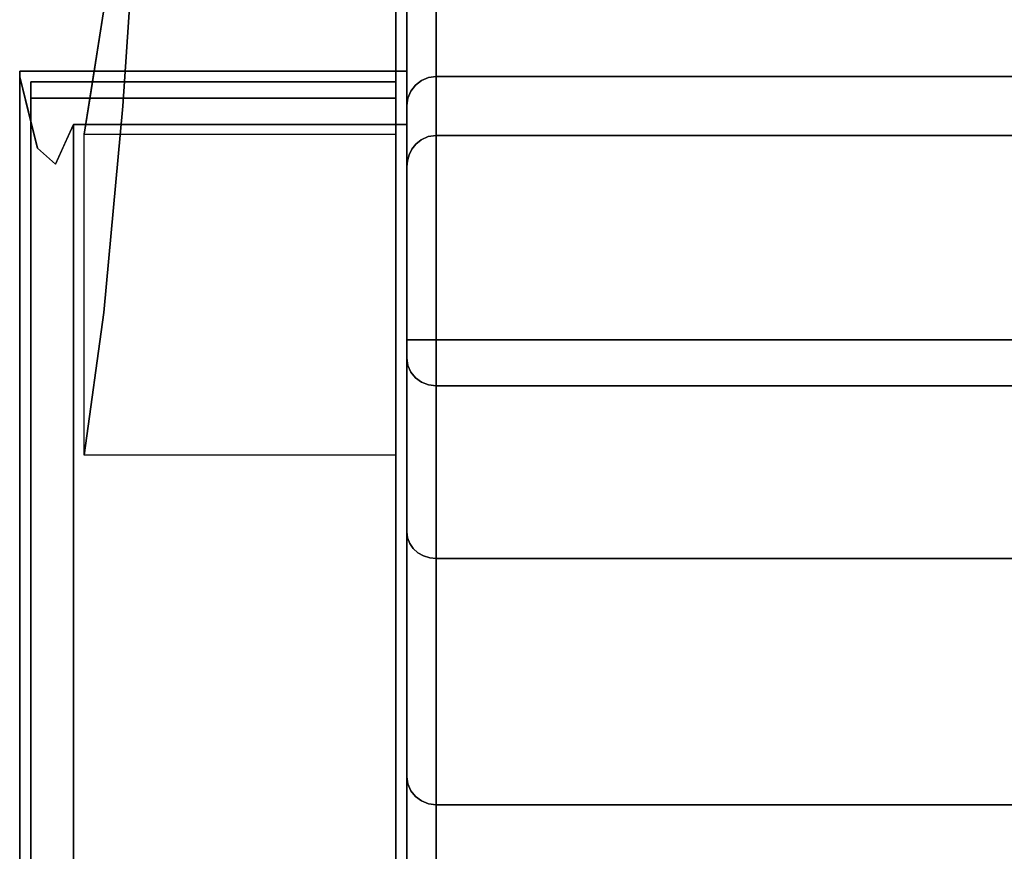
# Model space of a CAD drawing. Units: inches. Extents: x -25.3 to 25.3, y -14 to 13.
# Drawn here: x -25.3 to -19.3, y 5.3 to 10.4 of the extents above; entities that cross this region are included whole.
import ezdxf

# ---------------------------------------------------------------- set-up
doc = ezdxf.new("R2010")
doc.units = ezdxf.units.IN
doc.header["$MEASUREMENT"] = 0
for name, color, linetype in [('SEAT-ARM', 5, 'Continuous'), ('SEAT-BACKFABRIC', 5, 'Continuous'), ('SEAT-LEG', 5, 'Continuous'), ('SEAT-UPHOLSTEREDARMCAP', 5, 'Continuous')]:
    doc.layers.add(name, color=color, linetype=linetype)

msp = doc.modelspace()

# ---------------------------------------------------------------- linework, layer by layer
at = {"layer": 'SEAT-ARM'}
for points in [[(-22.9375, -13.0065, 26.1699), (-22.9375, 10.0657, 26.1699), (-25.3125, 10.0657, 26.1699), (-25.3125, -13.0065, 26.1699)], [(-22.9375, 9.738, 13.5469), (-22.9375, -12.6695, 13.5469), (-24.9819, -12.6695, 13.5469), (-24.9819, 9.738, 13.5469)]]:
    msp.add_3dface(points, dxfattribs=at)
for points, invisible_edges in [([(-25.3125, 10.0657, 26.1699), (-22.9375, 10.0657, 26.1699), (-25.3125, 10.0475, 26.0498)], 2), ([(-22.9375, 10.0657, 26.1699), (-25.3125, 10.0295, 25.9297), (-25.3125, 10.0475, 26.0498)], 13), ([(-22.9375, 9.8341, 24.0731), (-25.3125, 10.0295, 25.9297), (-22.9375, 10.0657, 26.1699)], 3), ([(-25.3125, 10.0475, 26.0498), (-25.3125, 10.0295, 25.9297), (-25.3125, -13.0065, 26.1699), (-25.3125, 10.0657, 26.1699)], 2), ([(-25.3125, -13.0001, 25.9297), (-25.3125, 10.0295, 25.9297), (-25.2026, 9.5916, 21.8148)], 12), ([(-25.2576, 9.8106, 23.8722), (-25.3125, 10.0295, 25.9297), (-22.9375, 9.8341, 24.0731)], 14), ([(-25.3125, -13.0065, 26.1699), (-25.3125, 10.0295, 25.9297), (-25.3125, -13.0001, 25.9297)], 1), ([(-22.9375, -13.0065, 26.1699), (-22.9375, 9.6024, 21.9764), (-22.9375, 10.0657, 26.1699)], 1), ([(-22.9375, 9.8341, 24.0731), (-22.9375, 9.6024, 21.9764), (-25.2576, 9.8106, 23.8722)], 14), ([(-22.9375, 9.6024, 21.9764), (-25.2026, 9.5916, 21.8148), (-25.2576, 9.8106, 23.8722)], 13), ([(-24.9819, 9.738, 13.5469), (-24.9819, -12.6695, 13.5469), (-25.0922, 9.4942, 17.6778)], 2), ([(-25.037, 9.6161, 15.6123), (-22.9375, 9.6489, 15.0776), (-24.9819, 9.738, 13.5469)], 3), ([(-22.9375, 9.6489, 15.0776), (-22.9375, 9.738, 13.5469), (-24.9819, 9.738, 13.5469)], 12), ([(-22.9375, -12.6695, 13.5469), (-22.9375, 9.738, 13.5469), (-22.9375, 9.4929, 17.7588), (-22.9375, -13.0065, 26.1699)], 4), ([(-22.9375, 9.4929, 17.7588), (-25.037, 9.6161, 15.6123), (-25.0922, 9.4942, 17.6778)], 13), ([(-22.9375, 9.6489, 15.0776), (-25.037, 9.6161, 15.6123), (-22.9375, 9.4929, 17.7588)], 3), ([(-25.2026, 9.5916, 21.8148), (-25.0922, 9.4942, 17.6778), (-25.3125, -13.0001, 25.9297)], 14), ([(-22.9375, 9.5476, 19.8676), (-25.2026, 9.5916, 21.8148), (-22.9375, 9.6024, 21.9764)], 3), ([(-25.1474, 9.5429, 19.7463), (-25.2026, 9.5916, 21.8148), (-22.9375, 9.5476, 19.8676)], 14), ([(-25.1474, 9.5429, 19.7463), (-22.9375, 9.5476, 19.8676), (-22.9375, 9.4929, 17.7588)], 13), ([(-25.0922, 9.4942, 17.6778), (-25.1474, 9.5429, 19.7463), (-22.9375, 9.4929, 17.7588)], 14), ([(-22.9375, 9.6024, 21.9764), (-22.9375, -13.0065, 26.1699), (-22.9375, 9.4929, 17.7588)], 3), ([(-25.0922, 9.4942, 17.6778), (-24.9819, -12.6695, 13.5469), (-25.3125, -13.0001, 25.9297)], 13)]:
    msp.add_3dface(points, dxfattribs=dict(at, invisible_edges=invisible_edges))
at = {"layer": 'SEAT-BACKFABRIC'}
for points, invisible_edges in [([(-22.7575, 11.1903, 32.0195), (-22.8634, 11.1468, 31.985), (-22.8041, 8.4166, 32.0133)], 14), ([(-22.8041, 8.4166, 32.0133), (-22.7575, 8.4166, 32.0195), (-22.7575, 11.1903, 32.0195)], 12), ([(-22.9204, 11.06, 31.9161), (-22.8848, 8.4166, 31.9667), (-22.8634, 11.1468, 31.985)], 3), ([(-22.8634, 11.1468, 31.985), (-22.8848, 8.4166, 31.9667), (-22.8475, 8.4166, 31.9953)], 13), ([(-22.8475, 8.4166, 31.9953), (-22.8041, 8.4166, 32.0133), (-22.8634, 11.1468, 31.985)], 14), ([(-22.9314, 8.4166, 31.886), (-22.9204, 11.06, 31.9161), (-22.9375, 10.9636, 31.8395)], 13), ([(-22.9204, 11.06, 31.9161), (-22.9314, 8.4166, 31.886), (-22.9134, 8.4166, 31.9295)], 13), ([(-22.9134, 8.4166, 31.9295), (-22.8848, 8.4166, 31.9667), (-22.9204, 11.06, 31.9161)], 14), ([(-22.9314, 8.4166, 31.886), (-22.9375, 10.9636, 31.8395), (-22.9375, 8.4166, 31.8395)], 1), ([(-22.9375, 8.4166, 31.8395), (-22.9375, 10.9636, 31.8395), (-22.9375, 10.33, 28.7352)], 12), ([(-1.3675, 10.5272, 28.815), (-1.3675, 10.032, 25.5804), (-22.7575, 10.032, 25.5804), (-22.7575, 10.5272, 28.815)], 8), ([(-22.9375, 10.33, 28.7352), (-22.9129, 10.4899, 29.1084), (-22.9134, 10.3547, 28.354)], 15), ([(-22.9375, 10.33, 28.7352), (-22.9375, 10.4884, 29.5113), (-22.9129, 10.4899, 29.1084)], 14), ([(-22.9129, 10.4899, 29.1084), (-22.8534, 10.4812, 28.7154), (-22.9134, 10.3547, 28.354)], 15), ([(-22.8534, 10.4812, 28.7154), (-22.8285, 10.3483, 27.8605), (-22.9134, 10.3547, 28.354)], 15), ([(-22.8285, 10.3483, 27.8605), (-22.8534, 10.4812, 28.7154), (-22.7575, 10.4067, 28.0279)], 15), ([(-22.7575, 10.4067, 28.0279), (-22.7575, 10.2862, 27.2409), (-22.8285, 10.3483, 27.8605)], 14), ([(-22.8867, 10.2751, 27.6595), (-22.9375, 10.2185, 28.0018), (-22.9134, 10.3547, 28.354)], 15), ([(-22.9375, 10.2185, 28.0018), (-22.9375, 10.33, 28.7352), (-22.9134, 10.3547, 28.354)], 14), ([(-22.9375, 10.33, 28.7352), (-22.9375, 9.8534, 25.603), (-22.9375, 6.417, 27.3541), (-22.9375, 7.238, 29.1501)], 10), ([(-22.9375, 10.33, 28.7352), (-22.9375, 7.238, 29.1501), (-22.9375, 7.801, 30.4425), (-22.9375, 8.4166, 31.8395)], 13), ([(-22.8285, 10.3483, 27.8605), (-22.8867, 10.2751, 27.6595), (-22.9134, 10.3547, 28.354)], 15), ([(-22.8344, 10.2597, 27.3219), (-22.8867, 10.2751, 27.6595), (-22.8285, 10.3483, 27.8605)], 15), ([(-22.7575, 10.2862, 27.2409), (-22.8344, 10.2597, 27.3219), (-22.8285, 10.3483, 27.8605)], 15), ([(-22.8867, 10.2751, 27.6595), (-22.9375, 10.1069, 27.2685), (-22.9375, 10.2185, 28.0018)], 13), ([(-22.8867, 10.2751, 27.6595), (-22.893, 10.1828, 27.1126), (-22.9375, 10.1069, 27.2685)], 15), ([(-22.8867, 10.2751, 27.6595), (-22.8344, 10.2597, 27.3219), (-22.893, 10.1828, 27.1126)], 15), ([(-22.7575, 10.1591, 26.4106), (-22.8671, 10.1343, 26.6167), (-22.7575, 10.2862, 27.2409)], 3), ([(-22.7575, 10.2862, 27.2409), (-22.8671, 10.1343, 26.6167), (-22.8344, 10.2597, 27.3219)], 15), ([(-22.893, 10.1828, 27.1126), (-22.8344, 10.2597, 27.3219), (-22.8671, 10.1343, 26.6167)], 15), ([(-22.9207, 10.0785, 26.6989), (-22.9375, 10.1069, 27.2685), (-22.893, 10.1828, 27.1126)], 15), ([(-22.8671, 10.1343, 26.6167), (-22.9207, 10.0785, 26.6989), (-22.893, 10.1828, 27.1126)], 15), ([(-22.8428, 10.0808, 26.1186), (-22.8671, 10.1343, 26.6167), (-22.7575, 10.1591, 26.4106)], 15), ([(-22.8041, 10.0259, 25.5812), (-22.8428, 10.0808, 26.1186), (-22.7575, 10.1591, 26.4106)], 15), ([(-22.7575, 10.1591, 26.4106), (-22.7575, 10.032, 25.5804), (-22.8041, 10.0259, 25.5812)], 12), ([(-22.9207, 10.0785, 26.6989), (-22.9375, 9.9801, 26.4357), (-22.9375, 10.1069, 27.2685)], 13), ([(-22.8671, 10.1343, 26.6167), (-22.9003, 10.0351, 26.1458), (-22.9207, 10.0785, 26.6989)], 15), ([(-22.8428, 10.0808, 26.1186), (-22.9003, 10.0351, 26.1458), (-22.8671, 10.1343, 26.6167)], 15), ([(-22.9375, 9.9801, 26.4357), (-22.9207, 10.0785, 26.6989), (-22.9003, 10.0351, 26.1458)], 15), ([(-22.9375, 9.9801, 26.4357), (-22.9003, 10.0351, 26.1458), (-22.9314, 9.8997, 25.5971)], 15), ([(-22.9003, 10.0351, 26.1458), (-22.9134, 9.9427, 25.5917), (-22.9314, 9.8997, 25.5971)], 13), ([(-22.9134, 9.9427, 25.5917), (-22.9003, 10.0351, 26.1458), (-22.8848, 9.9797, 25.587)], 3), ([(-22.9003, 10.0351, 26.1458), (-22.8428, 10.0808, 26.1186), (-22.8848, 9.9797, 25.587)], 15), ([(-22.8475, 10.0081, 25.5834), (-22.8848, 9.9797, 25.587), (-22.8428, 10.0808, 26.1186)], 14), ([(-22.8475, 10.0081, 25.5834), (-22.8428, 10.0808, 26.1186), (-22.8041, 10.0259, 25.5812)], 3), ([(-22.7575, 9.9532, 24.7442), (-22.8041, 10.0259, 25.5812), (-22.7575, 10.032, 25.5804)], 1), ([(-1.3675, 10.032, 25.5804), (-1.3675, 9.6563, 21.5926), (-22.7575, 9.6563, 21.5926), (-22.7575, 10.032, 25.5804)], 2), ([(-22.9314, 9.8997, 25.5971), (-22.9375, 9.8534, 25.603), (-22.9375, 9.9801, 26.4357)], 12), ([(-22.916, 9.8725, 25.0556), (-22.9134, 9.9427, 25.5917), (-22.8848, 9.9797, 25.587)], 13), ([(-22.916, 9.8725, 25.0556), (-22.8848, 9.9797, 25.587), (-22.8671, 9.9272, 25.0282)], 15), ([(-22.8475, 10.0081, 25.5834), (-22.8671, 9.9272, 25.0282), (-22.8848, 9.9797, 25.587)], 3), ([(-22.8475, 10.0081, 25.5834), (-22.8041, 10.0259, 25.5812), (-22.8671, 9.9272, 25.0282)], 14), ([(-22.7575, 9.9532, 24.7442), (-22.8671, 9.9272, 25.0282), (-22.8041, 10.0259, 25.5812)], 15), ([(-22.9134, 9.9427, 25.5917), (-22.916, 9.8725, 25.0556), (-22.9314, 9.8997, 25.5971)], 3), ([(-22.916, 9.8725, 25.0556), (-22.8671, 9.9272, 25.0282), (-22.9003, 9.84, 24.5548)], 15), ([(-22.9003, 9.84, 24.5548), (-22.8671, 9.9272, 25.0282), (-22.8334, 9.8854, 24.4761)], 15), ([(-22.7575, 9.9532, 24.7442), (-22.8334, 9.8854, 24.4761), (-22.8671, 9.9272, 25.0282)], 15), ([(-22.8334, 9.8854, 24.4761), (-22.7575, 9.9532, 24.7442), (-22.7575, 9.8987, 24.1654)], 13), ([(-22.9375, 9.774, 24.7644), (-22.9375, 9.8534, 25.603), (-22.9314, 9.8997, 25.5971)], 12), ([(-22.9314, 9.8997, 25.5971), (-22.916, 9.8725, 25.0556), (-22.9375, 9.774, 24.7644)], 15), ([(-22.916, 9.8725, 25.0556), (-22.9003, 9.84, 24.5548), (-22.9375, 9.774, 24.7644)], 15), ([(-22.9375, 9.8534, 25.603), (-22.9375, 9.4807, 21.6677), (-22.9375, 5.7354, 25.5009), (-22.9375, 6.417, 27.3541)], 10), ([(-22.9003, 9.84, 24.5548), (-22.8334, 9.8854, 24.4761), (-22.8816, 9.7638, 23.6036)], 15), ([(-22.8334, 9.8854, 24.4761), (-22.7575, 9.8987, 24.1654), (-22.8816, 9.7638, 23.6036)], 15), ([(-22.7575, 9.8442, 23.5865), (-22.8816, 9.7638, 23.6036), (-22.7575, 9.8987, 24.1654)], 3), ([(-22.9003, 9.84, 24.5548), (-22.9185, 9.7536, 24.0118), (-22.9375, 9.774, 24.7644)], 15), ([(-22.8816, 9.7638, 23.6036), (-22.9185, 9.7536, 24.0118), (-22.9003, 9.84, 24.5548)], 15), ([(-22.8816, 9.7638, 23.6036), (-22.7575, 9.8442, 23.5865), (-22.8466, 9.7299, 22.9287)], 15), ([(-22.7575, 9.7502, 22.5895), (-22.8466, 9.7299, 22.9287), (-22.7575, 9.8442, 23.5865)], 3), ([(-22.9375, 9.6946, 23.9259), (-22.9375, 9.774, 24.7644), (-22.9185, 9.7536, 24.0118)], 14), ([(-22.9375, 9.6411, 23.3614), (-22.9375, 9.6946, 23.9259), (-22.9185, 9.7536, 24.0118)], 14), ([(-22.9185, 9.7536, 24.0118), (-22.9169, 9.6692, 23.0746), (-22.9375, 9.6411, 23.3614)], 15), ([(-22.9227, 9.608, 22.4664), (-22.9169, 9.6692, 23.0746), (-22.8466, 9.7299, 22.9287)], 15), ([(-22.8833, 9.6382, 22.0959), (-22.9227, 9.608, 22.4664), (-22.8466, 9.7299, 22.9287)], 15), ([(-22.9185, 9.7536, 24.0118), (-22.8816, 9.7638, 23.6036), (-22.9169, 9.6692, 23.0746)], 15), ([(-22.8816, 9.7638, 23.6036), (-22.8466, 9.7299, 22.9287), (-22.9169, 9.6692, 23.0746)], 15), ([(-22.8833, 9.6382, 22.0959), (-22.7575, 9.7502, 22.5895), (-22.7575, 9.6563, 21.5926)], 13), ([(-22.7575, 9.7502, 22.5895), (-22.8833, 9.6382, 22.0959), (-22.8466, 9.7299, 22.9287)], 15), ([(-22.9169, 9.6692, 23.0746), (-22.9227, 9.608, 22.4664), (-22.9375, 9.5876, 22.7968)], 15), ([(-22.9375, 9.5876, 22.7968), (-22.9375, 9.6411, 23.3614), (-22.9169, 9.6692, 23.0746)], 14), ([(-22.7575, 9.6707, 13.5858), (-22.8041, 4.8538, 13.592), (-22.8064, 9.6635, 13.5926)], 3), ([(-22.7575, 9.6424, 14.4252), (-22.7575, 9.6707, 13.5858), (-22.8064, 9.6635, 13.5926)], 12), ([(-22.7575, 9.6707, 13.5858), (-22.7575, 4.8477, 13.5858), (-22.8041, 4.8538, 13.592)], 12), ([(-1.3675, 9.5357, 17.589), (-1.3675, 9.6707, 13.5858), (-22.7575, 9.6707, 13.5858), (-22.7575, 9.5357, 17.589)], 8), ([(-22.9375, 9.5341, 22.2323), (-22.9375, 9.5876, 22.7968), (-22.9227, 9.608, 22.4664)], 14), ([(-22.9227, 9.608, 22.4664), (-22.9241, 9.5649, 21.9119), (-22.9375, 9.5341, 22.2323)], 15), ([(-22.9243, 9.5509, 13.6981), (-22.861, 9.6037, 14.1442), (-22.9072, 9.5853, 13.6659)], 3), ([(-22.861, 9.6037, 14.1442), (-22.9243, 9.5509, 13.6981), (-22.8848, 9.5575, 14.6402)], 15), ([(-22.9022, 9.5583, 21.1685), (-22.9241, 9.5649, 21.9119), (-22.8833, 9.6382, 22.0959)], 15), ([(-22.9227, 9.608, 22.4664), (-22.8833, 9.6382, 22.0959), (-22.9241, 9.5649, 21.9119)], 15), ([(-22.8848, 4.9004, 13.6385), (-22.9072, 9.5853, 13.6659), (-22.8823, 9.617, 13.6361)], 13), ([(-22.861, 9.6037, 14.1442), (-22.8823, 9.617, 13.6361), (-22.9072, 9.5853, 13.6659)], 13), ([(-22.8833, 9.6382, 22.0959), (-22.8454, 9.6297, 21.5328), (-22.9022, 9.5583, 21.1685)], 15), ([(-22.839, 9.5962, 20.8726), (-22.9022, 9.5583, 21.1685), (-22.8454, 9.6297, 21.5328)], 15), ([(-22.8475, 4.8718, 13.6099), (-22.8848, 4.9004, 13.6385), (-22.8823, 9.617, 13.6361)], 14), ([(-22.861, 9.6037, 14.1442), (-22.8848, 9.5575, 14.6402), (-22.8253, 9.6004, 14.5718)], 15), ([(-22.8454, 9.6297, 21.5328), (-22.8833, 9.6382, 22.0959), (-22.7575, 9.6563, 21.5926)], 15), ([(-22.8475, 4.8718, 13.6099), (-22.8823, 9.617, 13.6361), (-22.8488, 9.6441, 13.6107)], 13), ([(-22.8488, 9.6441, 13.6107), (-22.8823, 9.617, 13.6361), (-22.861, 9.6037, 14.1442)], 14), ([(-22.8064, 9.6635, 13.5926), (-22.861, 9.6037, 14.1442), (-22.7575, 9.6424, 14.4252)], 15), ([(-22.8488, 9.6441, 13.6107), (-22.861, 9.6037, 14.1442), (-22.8064, 9.6635, 13.5926)], 3), ([(-22.7575, 9.6424, 14.4252), (-22.861, 9.6037, 14.1442), (-22.8253, 9.6004, 14.5718)], 15), ([(-22.8064, 9.6635, 13.5926), (-22.8475, 4.8718, 13.6099), (-22.8488, 9.6441, 13.6107)], 3), ([(-22.8064, 9.6635, 13.5926), (-22.8041, 4.8538, 13.592), (-22.8475, 4.8718, 13.6099)], 13), ([(-22.7575, 9.6141, 15.2646), (-22.8253, 9.6004, 14.5718), (-22.847, 9.561, 15.2157)], 15), ([(-22.7575, 9.5945, 15.8457), (-22.7575, 9.6141, 15.2646), (-22.847, 9.561, 15.2157)], 14), ([(-22.839, 9.5962, 20.8726), (-22.8454, 9.6297, 21.5328), (-22.7575, 9.6563, 21.5926)], 15), ([(-22.7575, 9.6262, 20.5917), (-22.839, 9.5962, 20.8726), (-22.7575, 9.6563, 21.5926)], 3), ([(-22.8263, 9.5786, 20.3693), (-22.839, 9.5962, 20.8726), (-22.7575, 9.6262, 20.5917)], 15), ([(-22.7575, 9.596, 19.5908), (-22.827, 9.5586, 19.8564), (-22.7575, 9.6262, 20.5917)], 3), ([(-22.8263, 9.5786, 20.3693), (-22.7575, 9.6262, 20.5917), (-22.827, 9.5586, 19.8564)], 15), ([(-22.8253, 9.6004, 14.5718), (-22.7575, 9.6141, 15.2646), (-22.7575, 9.6424, 14.4252)], 13), ([(-1.3675, 9.6563, 21.5926), (-1.3675, 9.5357, 17.589), (-22.7575, 9.5357, 17.589), (-22.7575, 9.6563, 21.5926)], 10), ([(-22.9375, 9.4807, 21.6677), (-22.9375, 9.5341, 22.2323), (-22.9241, 9.5649, 21.9119)], 14), ([(-22.9375, 9.4807, 21.6677), (-22.9241, 9.5649, 21.9119), (-22.9022, 9.5583, 21.1685)], 15), ([(-22.9375, 9.4494, 20.68), (-22.9375, 9.4807, 21.6677), (-22.9022, 9.5583, 21.1685)], 14), ([(-22.9208, 9.4944, 20.5155), (-22.9375, 9.4494, 20.68), (-22.9022, 9.5583, 21.1685)], 15), ([(-22.9243, 9.5509, 13.6981), (-22.9375, 9.4525, 14.6077), (-22.8848, 9.5575, 14.6402)], 15), ([(-22.8848, 9.5575, 14.6402), (-22.9375, 9.4525, 14.6077), (-22.9187, 9.4828, 15.2707)], 15), ([(-22.9342, 9.5151, 13.7317), (-22.9375, 9.4525, 14.6077), (-22.9243, 9.5509, 13.6981)], 3), ([(-22.9243, 9.5509, 13.6981), (-22.9314, 4.9811, 13.7192), (-22.9342, 9.5151, 13.7317)], 3), ([(-22.9243, 9.5509, 13.6981), (-22.9134, 4.9377, 13.6758), (-22.9314, 4.9811, 13.7192)], 13), ([(-22.9072, 9.5853, 13.6659), (-22.9134, 4.9377, 13.6758), (-22.9243, 9.5509, 13.6981)], 3), ([(-22.8822, 9.5344, 20.182), (-22.9208, 9.4944, 20.5155), (-22.839, 9.5962, 20.8726)], 15), ([(-22.9022, 9.5583, 21.1685), (-22.839, 9.5962, 20.8726), (-22.9208, 9.4944, 20.5155)], 15), ([(-22.847, 9.561, 15.2157), (-22.8848, 9.5575, 14.6402), (-22.9187, 9.4828, 15.2707)], 15), ([(-22.8785, 9.5198, 15.7328), (-22.847, 9.561, 15.2157), (-22.9187, 9.4828, 15.2707)], 15), ([(-22.9072, 9.5853, 13.6659), (-22.8848, 4.9004, 13.6385), (-22.9134, 4.9377, 13.6758)], 13), ([(-22.8822, 9.5344, 20.182), (-22.827, 9.5586, 19.8564), (-22.8851, 9.5107, 19.5797)], 15), ([(-22.8851, 9.5107, 19.5797), (-22.827, 9.5586, 19.8564), (-22.826, 9.5412, 19.2525)], 15), ([(-22.847, 9.561, 15.2157), (-22.8253, 9.6004, 14.5718), (-22.8848, 9.5575, 14.6402)], 15), ([(-22.8327, 9.527, 18.6937), (-22.7575, 9.5508, 18.0894), (-22.8837, 9.4841, 17.8235)], 15), ([(-22.8837, 9.4841, 17.8235), (-22.7575, 9.5508, 18.0894), (-22.7575, 9.5357, 17.589)], 13), ([(-22.8263, 9.5786, 20.3693), (-22.8822, 9.5344, 20.182), (-22.839, 9.5962, 20.8726)], 15), ([(-22.827, 9.5586, 19.8564), (-22.8822, 9.5344, 20.182), (-22.8263, 9.5786, 20.3693)], 15), ([(-22.8785, 9.5198, 15.7328), (-22.8279, 9.5408, 16.135), (-22.847, 9.561, 15.2157)], 15), ([(-22.847, 9.561, 15.2157), (-22.8279, 9.5408, 16.135), (-22.7575, 9.5945, 15.8457)], 15), ([(-22.7575, 9.5553, 17.0079), (-22.7575, 9.5749, 16.4268), (-22.8385, 9.5217, 16.882)], 14), ([(-22.7575, 9.5749, 16.4268), (-22.8279, 9.5408, 16.135), (-22.8385, 9.5217, 16.882)], 15), ([(-22.7575, 9.5553, 17.0079), (-22.8385, 9.5217, 16.882), (-22.7575, 9.5357, 17.589)], 3), ([(-22.8327, 9.527, 18.6937), (-22.826, 9.5412, 19.2525), (-22.7575, 9.5659, 18.5899)], 15), ([(-22.7575, 9.5659, 18.5899), (-22.7575, 9.5508, 18.0894), (-22.8327, 9.527, 18.6937)], 14), ([(-22.7575, 9.5945, 15.8457), (-22.8279, 9.5408, 16.135), (-22.7575, 9.5749, 16.4268)], 3), ([(-22.827, 9.5586, 19.8564), (-22.7575, 9.596, 19.5908), (-22.826, 9.5412, 19.2525)], 15), ([(-22.826, 9.5412, 19.2525), (-22.7575, 9.596, 19.5908), (-22.7575, 9.5659, 18.5899)], 13), ([(-22.9342, 9.5151, 13.7317), (-22.9314, 4.9811, 13.7192), (-22.9375, 5.0277, 13.7658)], 13), ([(-22.9375, 5.0277, 13.7658), (-22.9375, 9.4788, 13.7658), (-22.9342, 9.5151, 13.7317)], 12), ([(-22.9342, 9.5151, 13.7317), (-22.9375, 9.4788, 13.7658), (-22.9375, 9.4525, 14.6077)], 12), ([(-22.9375, 9.4181, 19.6922), (-22.8851, 9.5107, 19.5797), (-22.8879, 9.4927, 18.9772)], 15), ([(-22.9231, 9.4659, 19.9377), (-22.8851, 9.5107, 19.5797), (-22.9375, 9.4181, 19.6922)], 15), ([(-22.9208, 9.4944, 20.5155), (-22.9375, 9.4338, 20.1861), (-22.9375, 9.4494, 20.68)], 13), ([(-22.9208, 9.4944, 20.5155), (-22.9231, 9.4659, 19.9377), (-22.9375, 9.4338, 20.1861)], 15), ([(-22.9375, 9.3869, 18.7045), (-22.9375, 9.4181, 19.6922), (-22.8879, 9.4927, 18.9772)], 14), ([(-22.889, 9.4824, 18.3992), (-22.9375, 9.3869, 18.7045), (-22.8879, 9.4927, 18.9772)], 15), ([(-22.9123, 9.4514, 16.9992), (-22.892, 9.4908, 16.3043), (-22.9375, 9.3864, 16.7291)], 15), ([(-22.892, 9.4908, 16.3043), (-22.922, 9.4544, 15.9065), (-22.9375, 9.3864, 16.7291)], 15), ([(-22.9375, 9.4349, 15.1745), (-22.9375, 9.4172, 15.7413), (-22.9187, 9.4828, 15.2707)], 14), ([(-22.9375, 9.4172, 15.7413), (-22.922, 9.4544, 15.9065), (-22.9187, 9.4828, 15.2707)], 15), ([(-22.9375, 9.4349, 15.1745), (-22.9187, 9.4828, 15.2707), (-22.9375, 9.4525, 14.6077)], 3), ([(-22.889, 9.4824, 18.3992), (-22.8837, 9.4841, 17.8235), (-22.9251, 9.4222, 18.0634)], 15), ([(-22.9235, 9.4256, 17.5168), (-22.9251, 9.4222, 18.0634), (-22.8837, 9.4841, 17.8235)], 15), ([(-22.9123, 9.4514, 16.9992), (-22.9235, 9.4256, 17.5168), (-22.8837, 9.4841, 17.8235)], 15), ([(-22.9231, 9.4659, 19.9377), (-22.9208, 9.4944, 20.5155), (-22.8822, 9.5344, 20.182)], 15), ([(-22.8851, 9.5107, 19.5797), (-22.9231, 9.4659, 19.9377), (-22.8822, 9.5344, 20.182)], 15), ([(-22.922, 9.4544, 15.9065), (-22.8785, 9.5198, 15.7328), (-22.9187, 9.4828, 15.2707)], 15), ([(-22.892, 9.4908, 16.3043), (-22.8785, 9.5198, 15.7328), (-22.922, 9.4544, 15.9065)], 15), ([(-22.8385, 9.5217, 16.882), (-22.892, 9.4908, 16.3043), (-22.9123, 9.4514, 16.9992)], 15), ([(-22.9123, 9.4514, 16.9992), (-22.8837, 9.4841, 17.8235), (-22.8385, 9.5217, 16.882)], 15), ([(-22.8279, 9.5408, 16.135), (-22.892, 9.4908, 16.3043), (-22.8385, 9.5217, 16.882)], 15), ([(-22.8785, 9.5198, 15.7328), (-22.892, 9.4908, 16.3043), (-22.8279, 9.5408, 16.135)], 15), ([(-22.8837, 9.4841, 17.8235), (-22.889, 9.4824, 18.3992), (-22.8327, 9.527, 18.6937)], 15), ([(-22.8879, 9.4927, 18.9772), (-22.8327, 9.527, 18.6937), (-22.889, 9.4824, 18.3992)], 15), ([(-22.8879, 9.4927, 18.9772), (-22.8851, 9.5107, 19.5797), (-22.826, 9.5412, 19.2525)], 15), ([(-22.8879, 9.4927, 18.9772), (-22.826, 9.5412, 19.2525), (-22.8327, 9.527, 18.6937)], 15), ([(-22.8837, 9.4841, 17.8235), (-22.7575, 9.5357, 17.589), (-22.8385, 9.5217, 16.882)], 15), ([(-22.9251, 9.4222, 18.0634), (-22.9375, 9.3869, 18.7045), (-22.889, 9.4824, 18.3992)], 15), ([(-22.9375, 9.4807, 21.6677), (-22.9375, 4.8107, 19.7316), (-22.9375, 5.0485, 22.6522), (-22.9375, 5.7354, 25.5009)], 9), ([(-22.9375, 9.3556, 17.7168), (-22.9375, 5.0277, 16.8094), (-22.9375, 4.8107, 19.7316), (-22.9375, 9.4807, 21.6677)], 5), ([(-22.9375, 9.4788, 13.7658), (-22.9375, 5.0277, 13.7658), (-22.9375, 5.0277, 16.8094), (-22.9375, 9.3556, 17.7168)], 4), ([(-22.9231, 9.4659, 19.9377), (-22.9375, 9.4181, 19.6922), (-22.9375, 9.4338, 20.1861)], 13), ([(-22.9375, 9.4172, 15.7413), (-22.9375, 9.3864, 16.7291), (-22.922, 9.4544, 15.9065)], 14), ([(-22.9375, 9.3864, 16.7291), (-22.9235, 9.4256, 17.5168), (-22.9123, 9.4514, 16.9992)], 15), ([(-22.9235, 9.4256, 17.5168), (-22.9375, 9.3556, 17.7168), (-22.9251, 9.4222, 18.0634)], 15), ([(-22.9375, 9.3556, 17.7168), (-22.9235, 9.4256, 17.5168), (-22.9375, 9.3864, 16.7291)], 3), ([(-22.9251, 9.4222, 18.0634), (-22.9375, 9.3556, 17.7168), (-22.9375, 9.3869, 18.7045)], 13), ([(-22.9314, 8.4166, 31.886), (-22.9375, 8.4166, 31.8395), (-22.9375, 8.3873, 31.8358)], 12), ([(-22.9134, 8.4166, 31.9295), (-22.9314, 8.4166, 31.886), (-22.9375, 8.3599, 31.8252)], 14), ([(-22.9314, 8.4166, 31.886), (-22.9375, 8.3873, 31.8358), (-22.9375, 8.3599, 31.8252)], 13), ([(-22.9134, 8.4166, 31.9295), (-22.9375, 8.3599, 31.8252), (-22.9134, 8.2187, 31.7898)], 15), ([(-22.9375, 8.3035, 31.7596), (-22.9375, 8.3167, 31.7859), (-22.9375, 8.4166, 31.8395), (-22.9375, 7.801, 30.4425)], 6), ([(-22.9375, 8.4166, 31.8395), (-22.9375, 8.3167, 31.7859), (-22.9375, 8.3359, 31.8083), (-22.9375, 8.3599, 31.8252)], 9), ([(-22.9375, 8.4166, 31.8395), (-22.9375, 8.3599, 31.8252), (-22.9375, 8.3873, 31.8358)], 1), ([(-22.9134, 8.4166, 31.9295), (-22.8848, 8.1835, 31.8022), (-22.8848, 8.4166, 31.9667)], 3), ([(-22.9134, 8.2187, 31.7898), (-22.8848, 8.1835, 31.8022), (-22.9134, 8.4166, 31.9295)], 14), ([(-22.8475, 8.1566, 31.8118), (-22.8475, 8.4166, 31.9953), (-22.8848, 8.4166, 31.9667)], 13), ([(-22.8848, 8.4166, 31.9667), (-22.8848, 8.1835, 31.8022), (-22.8475, 8.1566, 31.8118)], 13), ([(-22.7575, 8.2749, 31.9839), (-22.8041, 8.4166, 32.0133), (-22.8475, 8.4166, 31.9953)], 13), ([(-22.7575, 8.2749, 31.9839), (-22.8475, 8.4166, 31.9953), (-22.7575, 8.2148, 31.9415)], 3), ([(-22.8475, 8.1566, 31.8118), (-22.7575, 8.2148, 31.9415), (-22.8475, 8.4166, 31.9953)], 15), ([(-22.8041, 8.4166, 32.0133), (-22.7575, 8.2749, 31.9839), (-22.7575, 8.3435, 32.0104)], 13), ([(-22.7575, 8.4166, 32.0195), (-22.8041, 8.4166, 32.0133), (-22.7575, 8.3435, 32.0104)], 2), ([(-1.3675, 8.4166, 32.0195), (-22.7575, 8.4166, 32.0195), (-22.7575, 8.3435, 32.0104), (-1.3675, 8.3435, 32.0104)], 4), ([(-22.9134, 8.2187, 31.7898), (-22.9375, 8.3599, 31.8252), (-22.9375, 8.3359, 31.8083)], 13), ([(-22.9314, 8.2596, 31.7752), (-22.9375, 8.3359, 31.8083), (-22.9375, 8.3167, 31.7859)], 13), ([(-22.9134, 8.2187, 31.7898), (-22.9375, 8.3359, 31.8083), (-22.9314, 8.2596, 31.7752)], 3), ([(-1.3675, 8.3435, 32.0104), (-22.7575, 8.3435, 32.0104), (-22.7575, 8.2749, 31.9839), (-1.3675, 8.2749, 31.9839)], 5), ([(-22.9375, 8.3167, 31.7859), (-22.9375, 8.3035, 31.7596), (-22.9314, 8.2596, 31.7752)], 12), ([(-22.9375, 8.0522, 31.1011), (-22.9314, 8.2596, 31.7752), (-22.9375, 8.3035, 31.7596)], 1), ([(-1.3675, 8.2749, 31.9839), (-22.7575, 8.2749, 31.9839), (-22.7575, 8.2148, 31.9415), (-1.3675, 8.2148, 31.9415)], 5), ([(-22.9314, 8.2596, 31.7752), (-22.9375, 8.0522, 31.1011), (-22.9003, 7.8947, 30.9741)], 15), ([(-22.9134, 8.2187, 31.7898), (-22.9314, 8.2596, 31.7752), (-22.9003, 7.8947, 30.9741)], 14), ([(-22.9134, 8.2187, 31.7898), (-22.9003, 7.8947, 30.9741), (-22.8848, 8.1835, 31.8022)], 3), ([(-22.7575, 8.2148, 31.9415), (-22.8475, 8.1566, 31.8118), (-22.8041, 8.1396, 31.8178)], 13), ([(-22.8041, 8.1396, 31.8178), (-22.7575, 8.1668, 31.8857), (-22.7575, 8.2148, 31.9415)], 13), ([(-1.3675, 8.2148, 31.9415), (-22.7575, 8.2148, 31.9415), (-22.7575, 8.1668, 31.8857), (-1.3675, 8.1668, 31.8857)], 5), ([(-22.9003, 7.8947, 30.9741), (-22.85, 7.9621, 31.2759), (-22.8848, 8.1835, 31.8022)], 15), ([(-22.8475, 8.1566, 31.8118), (-22.8848, 8.1835, 31.8022), (-22.85, 7.9621, 31.2759)], 14), ([(-22.8041, 8.1396, 31.8178), (-22.8475, 8.1566, 31.8118), (-22.85, 7.9621, 31.2759)], 14), ([(-22.7575, 8.1339, 31.8199), (-22.7575, 8.1668, 31.8857), (-22.8041, 8.1396, 31.8178)], 2), ([(-1.3675, 8.1668, 31.8857), (-22.7575, 8.1668, 31.8857), (-22.7575, 8.1339, 31.8199), (-1.3675, 8.1339, 31.8199)], 1), ([(-22.8041, 8.1396, 31.8178), (-22.85, 7.9621, 31.2759), (-22.7575, 7.9261, 31.2754)], 15), ([(-22.7575, 7.9261, 31.2754), (-22.7575, 8.1339, 31.8199), (-22.8041, 8.1396, 31.8178)], 12), ([(-1.3675, 7.6343, 30.5106), (-1.3675, 8.1339, 31.8199), (-22.7575, 8.1339, 31.8199), (-22.7575, 7.6343, 30.5106)], 8), ([(-22.9375, 8.0522, 31.1011), (-22.9375, 7.801, 30.4425), (-22.9003, 7.8947, 30.9741)], 14), ([(-22.9003, 7.8947, 30.9741), (-22.8366, 7.7532, 30.7564), (-22.85, 7.9621, 31.2759)], 15), ([(-22.8366, 7.7532, 30.7564), (-22.7575, 7.9261, 31.2754), (-22.85, 7.9621, 31.2759)], 15), ([(-22.8366, 7.7532, 30.7564), (-22.7575, 7.6343, 30.5106), (-22.7575, 7.9261, 31.2754)], 13), ([(-22.8848, 7.5492, 30.1679), (-22.9003, 7.8947, 30.9741), (-22.9375, 7.801, 30.4425)], 15), ([(-22.9003, 7.8947, 30.9741), (-22.8848, 7.5492, 30.1679), (-22.8366, 7.7532, 30.7564)], 15), ([(-22.91, 7.3808, 29.6981), (-22.8848, 7.5492, 30.1679), (-22.9375, 7.801, 30.4425)], 15), ([(-22.9375, 7.4721, 29.6875), (-22.91, 7.3808, 29.6981), (-22.9375, 7.801, 30.4425)], 3), ([(-22.8366, 7.7532, 30.7564), (-22.8848, 7.5492, 30.1679), (-22.8182, 7.5083, 30.1795)], 15), ([(-22.7575, 7.6343, 30.5106), (-22.8366, 7.7532, 30.7564), (-22.8182, 7.5083, 30.1795)], 15), ([(-22.7575, 7.6343, 30.5106), (-22.8182, 7.5083, 30.1795), (-22.7575, 7.3074, 29.76)], 3), ([(-22.7575, 7.6343, 30.5106), (-22.7575, 7.0746, 29.2258), (-1.3675, 7.0746, 29.2258), (-1.3675, 7.6343, 30.5106)], 8), ([(-22.8533, 7.3289, 29.7209), (-22.8848, 7.5492, 30.1679), (-22.91, 7.3808, 29.6981)], 15), ([(-22.8848, 7.5492, 30.1679), (-22.8533, 7.3289, 29.7209), (-22.8182, 7.5083, 30.1795)], 15), ([(-22.7575, 7.3074, 29.76), (-22.8182, 7.5083, 30.1795), (-22.8533, 7.3289, 29.7209)], 15), ([(-22.9375, 7.4721, 29.6875), (-22.9375, 7.238, 29.1501), (-22.933, 7.2017, 29.1669)], 12), ([(-22.91, 7.3808, 29.6981), (-22.9375, 7.4721, 29.6875), (-22.933, 7.2017, 29.1669)], 15), ([(-22.9197, 7.1672, 29.1829), (-22.91, 7.3808, 29.6981), (-22.933, 7.2017, 29.1669)], 3), ([(-22.9197, 7.1672, 29.1829), (-22.8983, 7.1362, 29.1973), (-22.91, 7.3808, 29.6981)], 14), ([(-22.8698, 7.1103, 29.2093), (-22.8533, 7.3289, 29.7209), (-22.91, 7.3808, 29.6981)], 15), ([(-22.8983, 7.1362, 29.1973), (-22.8698, 7.1103, 29.2093), (-22.91, 7.3808, 29.6981)], 14), ([(-22.8356, 7.0908, 29.2183), (-22.8533, 7.3289, 29.7209), (-22.8698, 7.1103, 29.2093)], 3), ([(-22.8533, 7.3289, 29.7209), (-22.8356, 7.0908, 29.2183), (-22.7976, 7.0787, 29.2239)], 13), ([(-22.7575, 7.3074, 29.76), (-22.8533, 7.3289, 29.7209), (-22.7976, 7.0787, 29.2239)], 15), ([(-22.7976, 7.0787, 29.2239), (-22.7575, 7.0746, 29.2258), (-22.7575, 7.3074, 29.76)], 12), ([(-22.9375, 7.238, 29.1501), (-22.9375, 6.9388, 28.4954), (-22.933, 7.2017, 29.1669)], 2), ([(-22.9375, 6.9388, 28.4954), (-22.9098, 6.9078, 28.6951), (-22.933, 7.2017, 29.1669)], 15), ([(-22.9197, 7.1672, 29.1829), (-22.933, 7.2017, 29.1669), (-22.9098, 6.9078, 28.6951)], 14), ([(-22.9098, 6.9078, 28.6951), (-22.8983, 7.1362, 29.1973), (-22.9197, 7.1672, 29.1829)], 13), ([(-22.8983, 7.1362, 29.1973), (-22.9098, 6.9078, 28.6951), (-22.8698, 7.1103, 29.2093)], 3), ([(-22.8531, 6.8565, 28.7187), (-22.8698, 7.1103, 29.2093), (-22.9098, 6.9078, 28.6951)], 15), ([(-22.8698, 7.1103, 29.2093), (-22.8531, 6.8565, 28.7187), (-22.8356, 7.0908, 29.2183)], 3), ([(-22.8356, 7.0908, 29.2183), (-22.8531, 6.8565, 28.7187), (-22.7976, 7.0787, 29.2239)], 3), ([(-22.7976, 7.0787, 29.2239), (-22.8531, 6.8565, 28.7187), (-22.7575, 6.7755, 28.5711)], 15), ([(-22.7575, 6.7755, 28.5711), (-22.7575, 7.0746, 29.2258), (-22.7976, 7.0787, 29.2239)], 12), ([(-1.3675, 6.2495, 27.4199), (-1.3675, 7.0746, 29.2258), (-22.7575, 7.0746, 29.2258), (-22.7575, 6.2495, 27.4199)], 8), ([(-22.9262, 6.7333, 28.2421), (-22.9098, 6.9078, 28.6951), (-22.9375, 6.9388, 28.4954)], 15), ([(-22.9262, 6.7333, 28.2421), (-22.9375, 6.9388, 28.4954), (-22.9375, 6.6779, 27.9248)], 13), ([(-22.9262, 6.7333, 28.2421), (-22.8844, 6.6709, 28.2615), (-22.9098, 6.9078, 28.6951)], 15), ([(-22.8531, 6.8565, 28.7187), (-22.9098, 6.9078, 28.6951), (-22.8844, 6.6709, 28.2615)], 15), ([(-22.8844, 6.6709, 28.2615), (-22.7575, 6.7755, 28.5711), (-22.8531, 6.8565, 28.7187)], 15), ([(-22.7575, 6.7755, 28.5711), (-22.8844, 6.6709, 28.2615), (-22.7575, 6.5125, 27.9955)], 3), ([(-22.915, 6.4576, 27.6767), (-22.9262, 6.7333, 28.2421), (-22.9375, 6.6779, 27.9248)], 15), ([(-22.8844, 6.6709, 28.2615), (-22.9262, 6.7333, 28.2421), (-22.915, 6.4576, 27.6767)], 15), ([(-22.9375, 6.417, 27.3541), (-22.915, 6.4576, 27.6767), (-22.9375, 6.6779, 27.9248)], 3), ([(-22.915, 6.4576, 27.6767), (-22.8445, 6.3919, 27.7022), (-22.8844, 6.6709, 28.2615)], 15), ([(-22.8445, 6.3919, 27.7022), (-22.7575, 6.5125, 27.9955), (-22.8844, 6.6709, 28.2615)], 15), ([(-22.8445, 6.3919, 27.7022), (-22.7575, 6.2495, 27.4199), (-22.7575, 6.5125, 27.9955)], 13), ([(-22.9147, 6.1434, 26.9061), (-22.915, 6.4576, 27.6767), (-22.9375, 6.417, 27.3541)], 15), ([(-22.9147, 6.1434, 26.9061), (-22.9375, 6.417, 27.3541), (-22.9375, 6.2004, 26.7653)], 13), ([(-22.915, 6.4576, 27.6767), (-22.9147, 6.1434, 26.9061), (-22.8404, 6.1055, 27.0074)], 15), ([(-22.8404, 6.1055, 27.0074), (-22.8445, 6.3919, 27.7022), (-22.915, 6.4576, 27.6767)], 15), ([(-22.8404, 6.1055, 27.0074), (-22.7575, 6.2495, 27.4199), (-22.8445, 6.3919, 27.7022)], 15), ([(-22.7575, 6.0311, 26.826), (-22.7575, 6.2495, 27.4199), (-22.8404, 6.1055, 27.0074)], 14), ([(-22.7575, 6.2495, 27.4199), (-22.7575, 5.5642, 25.5565), (-1.3675, 5.5642, 25.5565), (-1.3675, 6.2495, 27.4199)], 8), ([(-22.9147, 6.1434, 26.9061), (-22.9375, 6.2004, 26.7653), (-22.918, 5.8528, 26.1029)], 15), ([(-22.9375, 5.9839, 26.1764), (-22.918, 5.8528, 26.1029), (-22.9375, 6.2004, 26.7653)], 3), ([(-22.918, 5.8528, 26.1029), (-22.8665, 5.8661, 26.3241), (-22.9147, 6.1434, 26.9061)], 15), ([(-22.8404, 6.1055, 27.0074), (-22.9147, 6.1434, 26.9061), (-22.8665, 5.8661, 26.3241)], 15), ([(-22.8665, 5.8661, 26.3241), (-22.7575, 6.0311, 26.826), (-22.8404, 6.1055, 27.0074)], 15), ([(-22.9375, 5.9839, 26.1764), (-22.9314, 5.6911, 25.5153), (-22.918, 5.8528, 26.1029)], 15), ([(-22.9375, 5.9839, 26.1764), (-22.9375, 5.7354, 25.5009), (-22.9314, 5.6911, 25.5153)], 12), ([(-22.8665, 5.8661, 26.3241), (-22.7575, 5.8126, 26.2321), (-22.7575, 6.0311, 26.826)], 13), ([(-22.918, 5.8528, 26.1029), (-22.8848, 5.6143, 25.5402), (-22.8665, 5.8661, 26.3241)], 15), ([(-22.8848, 5.6143, 25.5402), (-22.8475, 5.5871, 25.5491), (-22.8665, 5.8661, 26.3241)], 14), ([(-22.8041, 5.57, 25.5546), (-22.7575, 5.8126, 26.2321), (-22.8665, 5.8661, 26.3241)], 15), ([(-22.8475, 5.5871, 25.5491), (-22.8041, 5.57, 25.5546), (-22.8665, 5.8661, 26.3241)], 14), ([(-22.9134, 5.6498, 25.5287), (-22.918, 5.8528, 26.1029), (-22.9314, 5.6911, 25.5153)], 3), ([(-22.918, 5.8528, 26.1029), (-22.9134, 5.6498, 25.5287), (-22.8848, 5.6143, 25.5402)], 13), ([(-22.8041, 5.57, 25.5546), (-22.7575, 5.5642, 25.5565), (-22.7575, 5.8126, 26.2321)], 12), ([(-22.9375, 5.5668, 24.8016), (-22.9314, 5.6911, 25.5153), (-22.9375, 5.7354, 25.5009)], 1), ([(-22.9075, 5.4733, 24.9893), (-22.9314, 5.6911, 25.5153), (-22.9375, 5.5668, 24.8016)], 15), ([(-22.9075, 5.4733, 24.9893), (-22.9134, 5.6498, 25.5287), (-22.9314, 5.6911, 25.5153)], 13), ([(-22.9134, 5.6498, 25.5287), (-22.9075, 5.4733, 24.9893), (-22.8848, 5.6143, 25.5402)], 3), ([(-22.921, 5.3546, 24.4705), (-22.9375, 5.5668, 24.8016), (-22.9375, 5.3981, 24.1024)], 13), ([(-22.921, 5.3546, 24.4705), (-22.9075, 5.4733, 24.9893), (-22.9375, 5.5668, 24.8016)], 15), ([(-22.8475, 5.5871, 25.5491), (-22.8848, 5.6143, 25.5402), (-22.9075, 5.4733, 24.9893)], 14), ([(-22.8475, 5.5871, 25.5491), (-22.9075, 5.4733, 24.9893), (-22.8652, 5.3293, 24.6429)], 15), ([(-22.8475, 5.5871, 25.5491), (-22.8652, 5.3293, 24.6429), (-22.7575, 5.3955, 24.8573)], 15), ([(-22.7575, 5.3955, 24.8573), (-22.8041, 5.57, 25.5546), (-22.8475, 5.5871, 25.5491)], 13), ([(-22.7575, 5.5642, 25.5565), (-22.8041, 5.57, 25.5546), (-22.7575, 5.3955, 24.8573)], 2), ([(-22.7575, 5.5642, 25.5565), (-22.7575, 4.8715, 22.6852), (-1.3675, 4.8715, 22.6852), (-1.3675, 5.5642, 25.5565)], 2), ([(-22.921, 5.3546, 24.4705), (-22.8652, 5.3293, 24.6429), (-22.9075, 5.4733, 24.9893)], 15), ([(-22.9244, 5.1879, 23.7452), (-22.9375, 5.3981, 24.1024), (-22.9375, 5.2233, 23.3773)], 13), ([(-22.9375, 5.3981, 24.1024), (-22.9244, 5.1879, 23.7452), (-22.921, 5.3546, 24.4705)], 15), ([(-22.8652, 5.3293, 24.6429), (-22.7575, 5.2268, 24.1581), (-22.7575, 5.3955, 24.8573)], 13), ([(-22.8845, 5.1991, 24.0638), (-22.921, 5.3546, 24.4705), (-22.9244, 5.1879, 23.7452)], 15), ([(-22.8652, 5.3293, 24.6429), (-22.921, 5.3546, 24.4705), (-22.8845, 5.1991, 24.0638)], 15), ([(-22.8652, 5.3293, 24.6429), (-22.8845, 5.1991, 24.0638), (-22.7575, 5.2268, 24.1581)], 15)]:
    msp.add_3dface(points, dxfattribs=dict(at, invisible_edges=invisible_edges))
for points in [[(-1.3675, 8.4166, 32.0195), (-1.3675, 11.1903, 32.0195), (-22.7575, 11.1903, 32.0195), (-22.7575, 8.4166, 32.0195)], [(-1.3675, 9.6707, 13.5858), (-1.3675, 4.8477, 13.5858), (-22.7575, 4.8477, 13.5858), (-22.7575, 9.6707, 13.5858)]]:
    msp.add_3dface(points, dxfattribs=at)
at = {"layer": 'SEAT-LEG'}
for points, invisible_edges in [([(-23.006, 11.5396, 4.7016), (-23.006, 9.8507, 4.6784), (-23.006, 11.5002, 0.4206), (-23.006, 13.0002, 0.4206)], 1), ([(-24.6807, 11.5396, 4.7016), (-24.6801, 9.8507, 4.6784), (-24.7978, 10.4296, 9.0865)], 3), ([(-24.5664, 11.5002, 0.4206), (-24.6801, 9.8507, 4.6784), (-24.6807, 11.5396, 4.7016)], 14), ([(-23.006, 9.8507, 4.6784), (-23.006, 11.5396, 4.7016), (-23.006, 10.4296, 9.0865), (-23.006, 8.5839, 9.0652)], 5), ([(-23.006, 9.8507, 4.6784), (-24.6801, 9.8507, 4.6784), (-24.5664, 11.5002, 0.4206), (-23.006, 11.5002, 0.4206)], 1), ([(-24.7978, 10.4296, 9.0865), (-24.7972, 8.5839, 9.0652), (-24.9169, 9.6777, 13.5469)], 3), ([(-24.8743, 9.9463, 11.9536), (-23.006, 10.0537, 11.3167), (-24.7978, 10.4296, 9.0865)], 3), ([(-24.7978, 10.4296, 9.0865), (-23.006, 10.0537, 11.3167), (-23.006, 10.4296, 9.0865)], 13), ([(-24.7978, 10.4296, 9.0865), (-24.6801, 9.8507, 4.6784), (-24.7972, 8.5839, 9.0652)], 13), ([(-23.006, 9.6777, 13.5469), (-23.006, 7.7096, 13.5469), (-23.006, 8.5839, 9.0652), (-23.006, 10.4296, 9.0865)], 4), ([(-23.006, 10.0537, 11.3167), (-24.8743, 9.9463, 11.9536), (-23.006, 9.6777, 13.5469)], 3), ([(-24.8743, 9.9463, 11.9536), (-24.9169, 9.6777, 13.5469), (-23.006, 9.6777, 13.5469)], 12), ([(-23.006, 8.5839, 9.0652), (-24.7972, 8.5839, 9.0652), (-24.6801, 9.8507, 4.6784), (-23.006, 9.8507, 4.6784)], 5), ([(-24.7972, 8.5839, 9.0652), (-24.9169, 7.7096, 13.5469), (-24.9169, 9.6777, 13.5469)], 12), ([(-23.006, 7.7096, 13.5469), (-24.9169, 7.7096, 13.5469), (-24.7972, 8.5839, 9.0652), (-23.006, 8.5839, 9.0652)], 4)]:
    msp.add_3dface(points, dxfattribs=dict(at, invisible_edges=invisible_edges))
at = {"layer": 'SEAT-UPHOLSTEREDARMCAP'}
for points, invisible_edges in [([(-23.006, 10, 26.449), (-25.244, 10, 26.449), (-25.244, 9.9966, 26.4749), (-23.006, 9.9966, 26.4749)], 4), ([(-25.244, 9.9, 26.549), (-25.244, 9.9707, 26.5197), (-25.244, 9.9966, 26.4749), (-25.244, 10, 26.449)], 11), ([(-25.244, 9.9, 26.549), (-25.244, 10, 26.449), (-25.244, 10, 26.1699), (-25.244, -12.938, 26.1699)], 9), ([(-23.006, 9.9966, 26.4749), (-25.244, 9.9966, 26.4749), (-25.244, 9.9866, 26.499), (-23.006, 9.9866, 26.499)], 5), ([(-25.244, 9.9966, 26.4749), (-25.244, 9.9707, 26.5197), (-25.244, 9.9866, 26.499)], 1), ([(-23.006, 9.9866, 26.499), (-25.244, 9.9866, 26.499), (-25.244, 9.9707, 26.5197), (-23.006, 9.9707, 26.5197)], 5), ([(-25.244, 9.95, 26.5356), (-23.006, 9.95, 26.5356), (-23.006, 9.9707, 26.5197), (-25.244, 9.9707, 26.5197)], 5), ([(-25.244, 9.9, 26.549), (-25.244, 9.9259, 26.5456), (-25.244, 9.95, 26.5356), (-25.244, 9.9707, 26.5197)], 8), ([(-23.006, 9.9, 26.549), (-23.006, 10, 26.1699), (-23.006, 10, 26.449), (-23.006, 9.9966, 26.4749)], 9), ([(-23.006, -12.938, 26.1699), (-23.006, 10, 26.1699), (-23.006, 9.9, 26.549)], 14), ([(-23.006, 9.9966, 26.4749), (-23.006, 9.9866, 26.499), (-23.006, 9.9707, 26.5197), (-23.006, 9.9, 26.549)], 12), ([(-23.006, 9.9, 26.549), (-23.006, 9.9707, 26.5197), (-23.006, 9.95, 26.5356), (-23.006, 9.9259, 26.5456)], 1), ([(-23.006, 9.95, 26.5356), (-25.244, 9.95, 26.5356), (-25.244, 9.9259, 26.5456), (-23.006, 9.9259, 26.5456)], 5), ([(-23.006, 9.9259, 26.5456), (-25.244, 9.9259, 26.5456), (-25.244, 9.9, 26.549), (-23.006, 9.9, 26.549)], 1), ([(-25.244, -12.8382, 26.549), (-25.244, 9.9, 26.549), (-25.244, -12.938, 26.1699), (-25.244, -12.938, 26.4492)], 10), ([(-23.006, -12.8382, 26.549), (-23.006, -12.938, 26.4492), (-23.006, -12.938, 26.1699), (-23.006, 9.9, 26.549)], 5)]:
    msp.add_3dface(points, dxfattribs=dict(at, invisible_edges=invisible_edges))
for points in [[(-25.244, 10, 26.449), (-23.006, 10, 26.449), (-23.006, 10, 26.1699), (-25.244, 10, 26.1699)], [(-23.006, 10, 26.1699), (-23.006, -12.938, 26.1699), (-25.244, -12.938, 26.1699), (-25.244, 10, 26.1699)], [(-23.006, -12.8382, 26.549), (-23.006, 9.9, 26.549), (-25.244, 9.9, 26.549), (-25.244, -12.8382, 26.549)]]:
    msp.add_3dface(points, dxfattribs=at)

doc.saveas('drawing.dxf')
